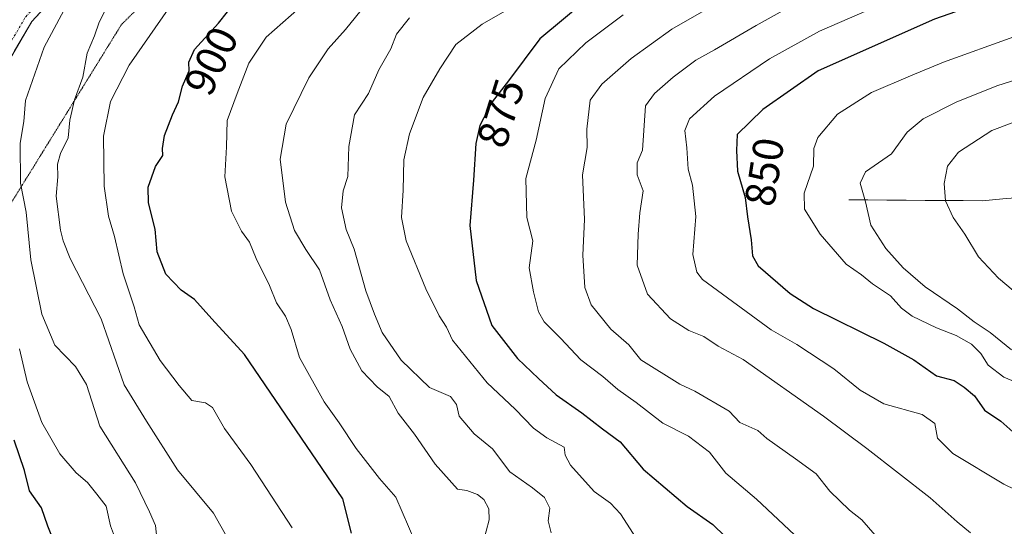
# Model space of a CAD drawing. Units: metres. Extents: x 641276 to 644729, y 4743762 to 4746146.
# Drawn here: x 642945 to 643174, y 4745241 to 4745359 of the extents above; entities that cross this region are included whole.
import ezdxf
from ezdxf.enums import TextEntityAlignment as Align

# ---------------------------------------------------------------- set-up
doc = ezdxf.new("R2010")
doc.units = ezdxf.units.M
doc.header["$MEASUREMENT"] = 0
doc.linetypes.add('TRAZO_Y_PUNTO', pattern=[1, 0.5, -0.25, 0, -0.25])
doc.linetypes.add('TRAZOS2', pattern=[0.375, 0.25, -0.125])
for name, color, linetype, lineweight in [('Corriente natural lineal', 142, 'Continuous', 13), ('Curva de nivel maestra', 36, 'Continuous', 30), ('Curva de nivel normal', 36, 'Continuous', 0), ('Pista', 135, 'Continuous', 13), ('Pista Cxs', 135, 'Continuous', 0), ('Pista eje', 135, 'TRAZO_Y_PUNTO', 0), ('Rótulo de curva de nivel directora', 19, 'Continuous', 0), ('Vía pecuaria eje', 92, 'TRAZOS2', 0)]:
    doc.layers.add(name, color=color, linetype=linetype, lineweight=lineweight)
doc.styles.add('Arial', font='txt', dxfattribs={"height": 0.2})

# ---------------------------------------------------------------- blocks, each defined once
blk = doc.blocks.new('*U167')
at = {"layer": 'Curva de nivel normal', "color": 36, "linetype": 'Continuous', "lineweight": 0}
blk.add_polyline3d([(642981.16, 4745363.75, 905), (642970.29, 4745348.12, 905), (642965.91, 4745339.65, 905), (642964.27, 4745331.59, 905), (642964.49, 4745319.99, 905), (642965.46, 4745313, 905), (642966.84, 4745308.24, 905), (642968.88, 4745299.61, 905), (642971.45, 4745291.9, 905), (642972.62, 4745287.72, 905), (642977.49, 4745279.41, 905), (642981.91, 4745273.6, 905), (642984.89, 4745270.1, 905), (642988.05, 4745269.58, 905), (642989.64, 4745268.49, 905), (642992.47, 4745263.65, 905), (642998.6, 4745255.25, 905), (643008.18, 4745240.49, 905)], dxfattribs=at)
blk = doc.blocks.new('*U171')
at = {"layer": 'Curva de nivel normal', "color": 36, "linetype": 'Continuous', "lineweight": 0}
blk.add_polyline3d([(642993.32, 4745237.9, 910), (642989.91, 4745243.96, 910), (642981.5, 4745254.04, 910), (642974.34, 4745265.32, 910), (642969.15, 4745273.8, 910), (642963.78, 4745289.1, 910), (642956.59, 4745303.15, 910), (642954.94, 4745307.29, 910), (642954.29, 4745309.78, 910), (642953.28, 4745317.67, 910), (642953.72, 4745322.15, 910), (642953.64, 4745325.13, 910), (642954.28, 4745327.56, 910), (642956.08, 4745331.23, 910), (642956.45, 4745335.35, 910), (642957.56, 4745340.05, 910), (642959.53, 4745345.35, 910), (642960.53, 4745350.9, 910), (642962.23, 4745354.95, 910), (642963.32, 4745358.08, 910), (642968.58, 4745368.39, 910)], dxfattribs=at)
blk = doc.blocks.new('*U176')
at = {"layer": 'Curva de nivel normal', "color": 36, "linetype": 'Continuous', "lineweight": 0}
blk.add_polyline3d([(643085.19, 4745359.85, 870), (643076.52, 4745353.28, 870), (643070.24, 4745347.23, 870), (643067.04, 4745340.34, 870), (643064.94, 4745330.66, 870), (643062.55, 4745321.77, 870), (643062.83, 4745312.72, 870), (643064.24, 4745307.23, 870), (643063.34, 4745301.01, 870), (643064.34, 4745295.38, 870), (643065.49, 4745290.77, 870), (643066.81, 4745288.41, 870), (643070.62, 4745284.62, 870), (643075.4, 4745279.58, 870), (643080.5, 4745275.71, 870), (643084, 4745272.66, 870), (643088.22, 4745269.68, 870), (643094.44, 4745264.83, 870), (643100.43, 4745261.85, 870), (643105.27, 4745258.12, 870), (643109.1, 4745253.25, 870), (643116.21, 4745247.2, 870), (643125.08, 4745238.87, 870)], dxfattribs=at)
blk = doc.blocks.new('*U185')
at = {"layer": 'Curva de nivel normal', "color": 36, "linetype": 'Continuous', "lineweight": 0}
blk.add_polyline3d([(642976.82, 4745237.45, 915), (642976.39, 4745241.03, 915), (642975.04, 4745244.22, 915), (642971.75, 4745250.97, 915), (642963.48, 4745264.2, 915), (642960.33, 4745273.83, 915), (642957.83, 4745278.01, 915), (642952.96, 4745282.99, 915), (642949.98, 4745290.25, 915), (642947.37, 4745302.83, 915), (642946.33, 4745313.91, 915), (642945, 4745320.64, 915), (642944.91, 4745329.96, 915), (642945.75, 4745334.99, 915), (642946.13, 4745339.88, 915), (642950.49, 4745352.31, 915), (642955.68, 4745361.99, 915)], dxfattribs=at)
blk = doc.blocks.new('*U187')
at = {"layer": 'Curva de nivel normal', "color": 36, "linetype": 'Continuous', "lineweight": 0}
blk.add_polyline3d([(643061.46, 4745362.82, 880), (643052.4, 4745357.63, 880), (643046.26, 4745352.9, 880), (643042.59, 4745347.25, 880), (643038.7, 4745340.63, 880), (643035.51, 4745332.14, 880), (643034.19, 4745326.08, 880), (643034.07, 4745319.06, 880), (643033.61, 4745312.73, 880), (643034.72, 4745307.24, 880), (643039.28, 4745296.08, 880), (643042.44, 4745289.83, 880), (643044.14, 4745287.21, 880), (643045.52, 4745284.19, 880), (643053.58, 4745274.24, 880), (643060.12, 4745268.12, 880), (643064.36, 4745263.74, 880), (643067.47, 4745261.47, 880), (643071.48, 4745259.3, 880), (643071.74, 4745257.43, 880), (643072.94, 4745255.1, 880), (643078.46, 4745248.94, 880), (643082.26, 4745246.23, 880), (643084.62, 4745243.76, 880), (643088.23, 4745238.12, 880)], dxfattribs=at)
blk = doc.blocks.new('*U191')
at = {"layer": 'Curva de nivel normal', "color": 36, "linetype": 'Continuous', "lineweight": 0}
blk.add_polyline3d([(643175.6, 4745281.91, 840), (643170.58, 4745285.92, 840), (643166.86, 4745288.46, 840), (643163.03, 4745291.48, 840), (643155.48, 4745296.56, 840), (643150.34, 4745300.97, 840), (643146.3, 4745305.46, 840), (643142.86, 4745310.89, 840), (643141.61, 4745316.34, 840), (643140.39, 4745320.71, 840), (643141.59, 4745323.32, 840), (643147.65, 4745327.5, 840), (643151.29, 4745332.56, 840), (643155.04, 4745335.63, 840), (643162.84, 4745339.59, 840), (643172.36, 4745343.39, 840), (643180.98, 4745346.1, 840)], dxfattribs=at)
blk = doc.blocks.new('*U195')
at = {"layer": 'Curva de nivel normal', "color": 36, "linetype": 'Continuous', "lineweight": 0}
blk.add_polyline3d([(643035.52, 4745359.09, 885), (643032.5, 4745355.3, 885), (643031.13, 4745351.92, 885), (643028.4, 4745347.07, 885), (643025.96, 4745341.56, 885), (643022.68, 4745336.56, 885), (643021.39, 4745329.23, 885), (643021.18, 4745322.23, 885), (643020.09, 4745318.9, 885), (643019.66, 4745314.91, 885), (643020.74, 4745309.94, 885), (643022.66, 4745305.31, 885), (643025.34, 4745295.65, 885), (643027.39, 4745290.25, 885), (643029.15, 4745285.98, 885), (643033.55, 4745279.54, 885), (643040.19, 4745273.16, 885), (643045.08, 4745271.03, 885), (643046.46, 4745269.17, 885), (643047.03, 4745266.46, 885), (643050.58, 4745262.4, 885), (643054.78, 4745258.88, 885), (643058.89, 4745253.54, 885), (643064.14, 4745249.79, 885), (643066.93, 4745247.58, 885), (643068.14, 4745245.12, 885), (643067.77, 4745242.14, 885), (643068.49, 4745239.38, 885)], dxfattribs=at)
blk = doc.blocks.new('*U199')
at = {"layer": 'Curva de nivel normal', "color": 36, "linetype": 'Continuous', "lineweight": 0}
blk.add_polyline3d([(643178.82, 4745273.48, 845), (643173.83, 4745275.57, 845), (643170.16, 4745278.33, 845), (643168.43, 4745281.07, 845), (643166.26, 4745283.26, 845), (643162.73, 4745285.28, 845), (643158.12, 4745287.01, 845), (643152.5, 4745289.78, 845), (643150.01, 4745291.61, 845), (643147.39, 4745294.44, 845), (643143.25, 4745297.23, 845), (643140.7, 4745299.35, 845), (643137.14, 4745301.82, 845), (643131.03, 4745308.78, 845), (643127.45, 4745314.6, 845), (643127.36, 4745318.36, 845), (643129.49, 4745324.6, 845), (643129.62, 4745328.76, 845), (643130.5, 4745331.32, 845), (643135.11, 4745336.75, 845), (643143.04, 4745341.74, 845), (643152.09, 4745345.61, 845), (643159.75, 4745348.78, 845), (643176.09, 4745354.69, 845)], dxfattribs=at)
blk = doc.blocks.new('*U200')
at = {"layer": 'Curva de nivel normal', "color": 36, "linetype": 'Continuous', "lineweight": 0}
blk.add_polyline3d([(642944.8, 4745282.12, 920), (642946.52, 4745274.51, 920), (642949.99, 4745265.04, 920), (642954.13, 4745257.72, 920), (642957.97, 4745253.35, 920), (642960.62, 4745251.1, 920), (642962.73, 4745248.38, 920), (642964.9, 4745245.56, 920), (642965.93, 4745240.98, 920), (642968.05, 4745235.42, 920)], dxfattribs=at)
blk = doc.blocks.new('*U201')
at = {"layer": 'Curva de nivel normal', "color": 36, "linetype": 'Continuous', "lineweight": 0}
blk.add_polyline3d([(643181.34, 4745291.23, 835), (643172.56, 4745298.56, 835), (643167.9, 4745303.57, 835), (643164.7, 4745308.8, 835), (643162, 4745312.66, 835), (643160.25, 4745316.57, 835), (643159.94, 4745320.57, 835), (643160.7, 4745324.66, 835), (643163.28, 4745327.88, 835), (643171.01, 4745332.95, 835), (643181.09, 4745336.72, 835)], dxfattribs=at)
blk = doc.blocks.new('*U202')
at = {"layer": 'Curva de nivel normal', "color": 36, "linetype": 'Continuous', "lineweight": 0}
blk.add_polyline3d([(643013.78, 4745364.9, 895), (643002.18, 4745354.6, 895), (642998.11, 4745348.56, 895), (642995.42, 4745341.56, 895), (642993.11, 4745335.23, 895), (642992.9, 4745329.13, 895), (642992.53, 4745322.15, 895), (642994.12, 4745314.13, 895), (642996.39, 4745309.55, 895), (642998.28, 4745306.95, 895), (642999.85, 4745303.17, 895), (643002.9, 4745296.89, 895), (643004.55, 4745292.86, 895), (643006.68, 4745289.76, 895), (643007.99, 4745286.65, 895), (643009.93, 4745280.12, 895), (643015.67, 4745269.82, 895), (643019.17, 4745264.95, 895), (643023.07, 4745259, 895), (643028.5, 4745251.96, 895), (643032.35, 4745247.62, 895), (643036.74, 4745237.4, 895)], dxfattribs=at)
blk = doc.blocks.new('*U206')
at = {"layer": 'Curva de nivel normal', "color": 36, "linetype": 'Continuous', "lineweight": 0}
blk.add_polyline3d([(643025.25, 4745362.15, 890), (643020.58, 4745356.38, 890), (643016.58, 4745351.93, 890), (643012.12, 4745345.18, 890), (643006.8, 4745334.42, 890), (643005.45, 4745326.23, 890), (643006.67, 4745316.26, 890), (643008.78, 4745309.67, 890), (643011.4, 4745305.26, 890), (643014.55, 4745300.56, 890), (643017.04, 4745293.56, 890), (643019.86, 4745287.38, 890), (643021.7, 4745282.08, 890), (643024.4, 4745277.04, 890), (643028.02, 4745273.33, 890), (643030.75, 4745271.07, 890), (643032.86, 4745267.18, 890), (643036.67, 4745262.32, 890), (643041.48, 4745255.32, 890), (643046.66, 4745249.5, 890), (643048.87, 4745249.19, 890), (643051.33, 4745248.31, 890), (643052.81, 4745247.13, 890), (643053.98, 4745244.97, 890), (643054.03, 4745242.35, 890), (643052.68, 4745237.12, 890)], dxfattribs=at)
blk = doc.blocks.new('*U213')
at = {"layer": 'Curva de nivel normal', "color": 36, "linetype": 'Continuous', "lineweight": 0}
blk.add_polyline3d([(643179.19, 4745248.04, 855), (643173.8, 4745250.66, 855), (643161.96, 4745257.79, 855), (643158.39, 4745261.37, 855), (643157.72, 4745264.76, 855), (643154.79, 4745266.89, 855), (643145.91, 4745269.38, 855), (643140.33, 4745272.53, 855), (643134.25, 4745277.51, 855), (643125.66, 4745283.13, 855), (643119.64, 4745286.55, 855), (643103.68, 4745298.26, 855), (643102.34, 4745299.95, 855), (643101.43, 4745304.08, 855), (643102.14, 4745312.96, 855), (643101.37, 4745320.24, 855), (643100.33, 4745323.9, 855), (643100.06, 4745328.9, 855), (643099.58, 4745332.9, 855), (643100.67, 4745335.67, 855), (643106.49, 4745340.9, 855), (643119.25, 4745349.6, 855), (643130.91, 4745356, 855), (643148.96, 4745363.94, 855)], dxfattribs=at)
blk = doc.blocks.new('*U222')
at = {"layer": 'Curva de nivel maestra', "color": 36, "linetype": 'Continuous', "lineweight": 30}
blk.add_polyline3d([(643083.28, 4745368.81, 875), (643065.83, 4745354.25, 875), (643058.58, 4745344.46, 875), (643054.72, 4745339.61, 875), (643051.85, 4745334.06, 875), (643050.91, 4745329.92, 875), (643050.42, 4745321.37, 875), (643049.52, 4745310.84, 875), (643050.98, 4745298.05, 875), (643054.66, 4745287.59, 875), (643060.65, 4745279.9, 875), (643065.56, 4745275.29, 875), (643069.61, 4745271.47, 875), (643075.62, 4745267.28, 875), (643080.45, 4745263.52, 875), (643084.54, 4745260.52, 875), (643089.87, 4745254.19, 875), (643100.15, 4745245.45, 875), (643106.07, 4745241.32, 875), (643108.88, 4745238.56, 875)], dxfattribs=at)
blk = doc.blocks.new('*U223')
at = {"layer": 'Curva de nivel maestra', "color": 36, "linetype": 'Continuous', "lineweight": 30}
blk.add_polyline3d([(642953.88, 4745234.56, 925), (642951.38, 4745240.9, 925), (642949.89, 4745245.21, 925), (642947.12, 4745249.16, 925), (642945.94, 4745253.88, 925), (642943.54, 4745260.9, 925)], dxfattribs=at)
blk = doc.blocks.new('*U225')
at = {"layer": 'Curva de nivel maestra', "color": 36, "linetype": 'Continuous', "lineweight": 30}
blk.add_polyline3d([(643174.55, 4745365.28, 850), (643169.45, 4745362.92, 850), (643157.64, 4745358.85, 850), (643130.58, 4745346.78, 850), (643117.74, 4745337.81, 850), (643111.72, 4745332.03, 850), (643111.59, 4745328.24, 850), (643111.84, 4745323.48, 850), (643113.59, 4745317.38, 850), (643114.12, 4745312.82, 850), (643115.01, 4745307.46, 850), (643115.28, 4745303.81, 850), (643116.67, 4745301.45, 850), (643124.07, 4745294.99, 850), (643129.48, 4745291.53, 850), (643145.91, 4745283.48, 850), (643152.89, 4745279.6, 850), (643158.14, 4745275.91, 850), (643162.2, 4745274.81, 850), (643164.57, 4745273.21, 850), (643166.94, 4745271.25, 850), (643169.26, 4745267.91, 850), (643173.09, 4745265.33, 850), (643177.27, 4745261.62, 850)], dxfattribs=at)
blk = doc.blocks.new('*U229')
at = {"layer": 'Curva de nivel maestra', "color": 36, "linetype": 'Continuous', "lineweight": 30}
blk.add_polyline3d([(643022.02, 4745239.29, 900), (643020.03, 4745247.23, 900), (642997.14, 4745280.86, 900), (642989.5, 4745289.09, 900), (642985.51, 4745293.59, 900), (642982.38, 4745295.82, 900), (642978.82, 4745299.5, 900), (642976.76, 4745304.74, 900), (642976.34, 4745310, 900), (642974.77, 4745316.08, 900), (642974.7, 4745319.72, 900), (642976.37, 4745324.53, 900), (642978.11, 4745327.12, 900), (642978.06, 4745328.77, 900), (642978.53, 4745331.78, 900), (642980.34, 4745336.56, 900), (642981.79, 4745339.56, 900), (642982.72, 4745343.23, 900), (642984.24, 4745346.79, 900), (642984.17, 4745348.8, 900), (642985.5, 4745351.79, 900), (642991.07, 4745357.9, 900), (642997.37, 4745365.9, 900)], dxfattribs=at)

msp = doc.modelspace()

# ---------------------------------------------------------------- linework, layer by layer
at = {"layer": 'Corriente natural lineal', "color": 142, "linetype": 'Continuous', "lineweight": 13}
msp.add_polyline3d([(643137.73, 4745316.81, 841.13), (643142.17, 4745316.78, 839.62), (643146.6, 4745316.74, 838.23), (643151.04, 4745316.71, 836.98), (643155.48, 4745316.68, 835.96), (643159.92, 4745316.65, 835.02), (643164.35, 4745316.61, 834.2), (643168.79, 4745316.58, 833.4), (643173.56, 4745317.01, 832.49), (643178.33, 4745317.44, 831.66)], dxfattribs=at)
at = {"layer": 'Curva de nivel normal', "color": 36, "linetype": 'Continuous', "lineweight": 0}
for points in [[(643166.02, 4745239.34, 860), (643162.95, 4745241.93, 860), (643156.67, 4745247.51, 860), (643141.95, 4745258.94, 860), (643131.86, 4745266.51, 860), (643113.13, 4745279.7, 860), (643107.34, 4745282.8, 860), (643104, 4745285.01, 860), (643100.52, 4745286.45, 860), (643096.2, 4745289.11, 860), (643090.92, 4745294.88, 860), (643088.46, 4745301.57, 860), (643088.75, 4745308.85, 860), (643089.12, 4745313.78, 860), (643089.89, 4745318.88, 860), (643088.5, 4745322.65, 860), (643088.48, 4745325.41, 860), (643089.71, 4745328.36, 860), (643090.38, 4745338.63, 860), (643092.49, 4745341.51, 860), (643096.82, 4745345.32, 860), (643102.16, 4745349.29, 860), (643106.46, 4745351.66, 860), (643116.14, 4745357.36, 860), (643138.92, 4745370.08, 860)], [(643143.89, 4745238.84, 865), (643140.79, 4745242.42, 865), (643137.92, 4745244.64, 865), (643133.3, 4745249.05, 865), (643130.11, 4745253.05, 865), (643125.3, 4745256.6, 865), (643118.65, 4745261.3, 865), (643116.58, 4745263.18, 865), (643112.39, 4745265.04, 865), (643109.89, 4745267.63, 865), (643101.91, 4745272.28, 865), (643098.39, 4745273.93, 865), (643089.36, 4745279.62, 865), (643086.51, 4745283.05, 865), (643082.37, 4745286.72, 865), (643077.81, 4745292.35, 865), (643076.3, 4745296.39, 865), (643075.87, 4745303.9, 865), (643076.26, 4745312.24, 865), (643075.76, 4745322.62, 865), (643076.81, 4745328.99, 865), (643076.8, 4745333.23, 865), (643077.57, 4745339.95, 865), (643080.23, 4745343.7, 865), (643087.05, 4745349.66, 865), (643096.58, 4745356.47, 865), (643105.59, 4745361.68, 865)]]:
    msp.add_polyline3d(points, dxfattribs=at)
at = {"layer": 'Pista', "color": 135, "linetype": 'Continuous', "lineweight": 13}
msp.add_lwpolyline([(642881.62, 4745256.96), (642888.81, 4745259.84), (642896.68, 4745265.41), (642907.13, 4745274.42), (642914.01, 4745281.78), (642916.74, 4745286.56), (642920.6, 4745297.67), (642926.3, 4745314.29), (642932.3, 4745328.65), (642939.55, 4745344.57), (642947.66, 4745358.3), (642958.61, 4745370.19), (642971.09, 4745382.36), (642980.27, 4745387.25), (642993.68, 4745391.98), (643006.33, 4745397.17), (643015.17, 4745404.05), (643024.64, 4745412.99)], dxfattribs=at)
at = {"layer": 'Pista Cxs', "color": 135, "linetype": 'Continuous', "lineweight": 0}
msp.add_polyline3d([(642950.4, 4745361.27, 916.72), (642947.66, 4745358.3, 917.23), (642945.63, 4745354.87, 917.56), (642943.61, 4745351.44, 917.83)], dxfattribs=at)
at = {"layer": 'Pista eje', "color": 135, "linetype": 'TRAZO_Y_PUNTO', "lineweight": 0}
msp.add_lwpolyline([(642879.38, 4745259.72), (642881.6, 4745258.89), (642887.95, 4745261.43), (642895.57, 4745266.83), (642905.88, 4745275.72), (642912.55, 4745282.86), (642915.09, 4745287.3), (642918.9, 4745298.26), (642924.62, 4745314.93), (642930.65, 4745329.37), (642937.95, 4745345.41), (642946.21, 4745359.38), (642957.32, 4745371.44), (642970.02, 4745383.82), (642979.54, 4745388.9), (642993.04, 4745393.67), (643005.42, 4745398.75), (643013.99, 4745405.41), (643025.26, 4745416.05), (643026.72, 4745417.58)], dxfattribs=at)
at = {"layer": 'Vía pecuaria eje', "color": 92, "linetype": 'TRAZOS2', "lineweight": 0}
msp.add_polyline3d([(642971.71, 4745360.76, 907.63), (642968.48, 4745357.55, 908.14), (642965.91, 4745353.39, 908.56), (642963.34, 4745349.23, 908.58), (642960.77, 4745345.08, 909.18), (642958.19, 4745340.92, 909.47), (642955.62, 4745336.76, 910.17), (642953.05, 4745332.6, 911.15), (642950.48, 4745328.44, 911.8), (642947.91, 4745324.28, 913.01), (642945.33, 4745320.13, 914.73), (642942.76, 4745315.97, 916.46)], dxfattribs=at)

# ---------------------------------------------------------------- block references
at = {"layer": 'Curva de nivel maestra', "color": 36, "linetype": 'Continuous', "lineweight": 30}
for name in ['*U223', '*U229', '*U222', '*U225']:
    msp.add_blockref(name, (0, 0), dxfattribs=at)
at = {"layer": 'Curva de nivel normal', "color": 36, "linetype": 'Continuous', "lineweight": 0}
for name in ['*U200', '*U185', '*U171', '*U167', '*U202', '*U206', '*U195', '*U187', '*U176', '*U213', '*U199', '*U191', '*U201']:
    msp.add_blockref(name, (0, 0), dxfattribs=at)

# ---------------------------------------------------------------- texts
at = {"layer": 'Rótulo de curva de nivel directora', "color": 19, "linetype": 'Continuous', "lineweight": 0, "style": 'Arial'}
for s, rotation, p in [('900', 64.5384, (642989.39, 4745349.11)), ('875', 72.5598, (643056.77, 4745336.97)), ('850', 81.1899, (643118.07, 4745323.28))]:
    msp.add_text(s, height=7, rotation=rotation, dxfattribs=at).set_placement(p, align=Align.MIDDLE_CENTER)

doc.saveas('drawing.dxf')
